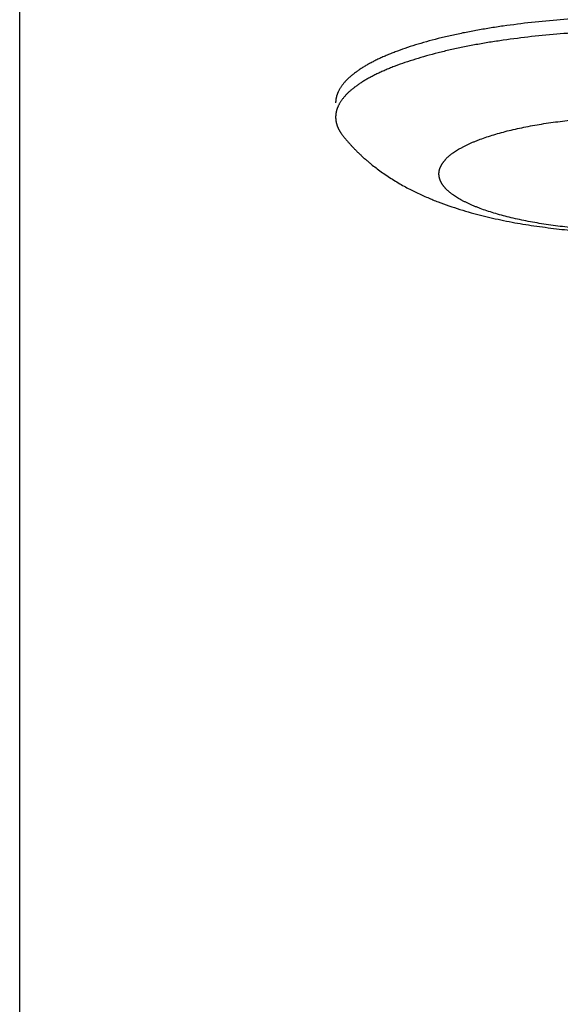
# Model space of a CAD drawing. Units: inches. Extents: x -3259 to 7428, y -611 to 6818.
# Drawn here: x 308 to 345, y 2801 to 2868 of the extents above; entities that cross this region are included whole.
import ezdxf

# ---------------------------------------------------------------- set-up
doc = ezdxf.new("R2010")
doc.units = ezdxf.units.IN
doc.layers.add('Elverdal_Swing', color=7, linetype='Continuous', true_color=0xf39be1)

msp = doc.modelspace()

# ---------------------------------------------------------------- linework, layer by layer
at = {"layer": 'Elverdal_Swing'}
for points in [[(308.126, 2395.09), (308.126, 2585.224), (308.126, 2775.358), (308.126, 2965.492)], [(342.797, 2867.702), (342.159, 2867.621), (341.52, 2867.54), (340.882, 2867.459)], [(344.748, 2867.887), (344.098, 2867.826), (343.447, 2867.764), (342.797, 2867.702)], [(346.705, 2868.016), (346.053, 2867.973), (345.401, 2867.93), (344.748, 2867.887)], [(338.149, 2866.987), (337.863, 2866.926), (337.577, 2866.864), (337.291, 2866.803)], [(339.036, 2867.159), (338.74, 2867.101), (338.444, 2867.044), (338.149, 2866.987)], [(339.948, 2867.316), (339.644, 2867.263), (339.34, 2867.211), (339.036, 2867.159)], [(340.882, 2867.459), (340.571, 2867.411), (340.259, 2867.364), (339.948, 2867.316)], [(344.748, 2866.927), (344.098, 2866.866), (343.447, 2866.804), (342.797, 2866.742)], [(346.705, 2867.055), (346.053, 2867.013), (345.401, 2866.97), (344.748, 2866.927)], [(334.93, 2866.177), (334.695, 2866.101), (334.46, 2866.024), (334.224, 2865.947)], [(335.678, 2866.397), (335.429, 2866.324), (335.179, 2866.251), (334.93, 2866.177)], [(336.467, 2866.606), (336.204, 2866.536), (335.941, 2866.467), (335.678, 2866.397)], [(337.291, 2866.803), (337.016, 2866.738), (336.741, 2866.672), (336.467, 2866.606)], [(339.036, 2866.198), (338.74, 2866.141), (338.444, 2866.084), (338.149, 2866.027)], [(339.948, 2866.356), (339.644, 2866.303), (339.34, 2866.251), (339.036, 2866.198)], [(340.882, 2866.499), (340.571, 2866.451), (340.259, 2866.403), (339.948, 2866.356)], [(342.797, 2866.742), (342.159, 2866.661), (341.52, 2866.58), (340.882, 2866.499)], [(333.251, 2865.585), (333.151, 2865.543), (333.051, 2865.502), (332.951, 2865.46)], [(333.564, 2865.708), (333.46, 2865.667), (333.356, 2865.626), (333.251, 2865.585)], [(334.224, 2865.947), (334.004, 2865.867), (333.784, 2865.788), (333.564, 2865.708)], [(336.467, 2865.646), (336.204, 2865.576), (335.941, 2865.507), (335.678, 2865.437)], [(337.291, 2865.843), (337.016, 2865.777), (336.741, 2865.712), (336.467, 2865.646)], [(338.149, 2866.027), (337.863, 2865.966), (337.577, 2865.904), (337.291, 2865.843)], [(331.874, 2864.945), (331.795, 2864.901), (331.716, 2864.857), (331.637, 2864.812)], [(332.124, 2865.076), (332.041, 2865.032), (331.957, 2864.989), (331.874, 2864.945)], [(332.387, 2865.205), (332.3, 2865.162), (332.212, 2865.119), (332.124, 2865.076)], [(332.663, 2865.334), (332.571, 2865.291), (332.479, 2865.248), (332.387, 2865.205)], [(332.951, 2865.46), (332.855, 2865.418), (332.759, 2865.376), (332.663, 2865.334)], [(334.224, 2864.987), (334.004, 2864.907), (333.784, 2864.827), (333.564, 2864.747)], [(334.93, 2865.217), (334.695, 2865.14), (334.46, 2865.064), (334.224, 2864.987)], [(335.678, 2865.437), (335.429, 2865.364), (335.179, 2865.29), (334.93, 2865.217)], [(330.729, 2864.207), (330.701, 2864.184), (330.673, 2864.162), (330.645, 2864.139)], [(330.817, 2864.275), (330.788, 2864.252), (330.759, 2864.23), (330.729, 2864.207)], [(330.908, 2864.343), (330.878, 2864.32), (330.848, 2864.298), (330.817, 2864.275)], [(331.003, 2864.41), (330.971, 2864.388), (330.94, 2864.365), (330.908, 2864.343)], [(331.201, 2864.545), (331.135, 2864.5), (331.069, 2864.455), (331.003, 2864.41)], [(331.412, 2864.68), (331.342, 2864.635), (331.272, 2864.59), (331.201, 2864.545)], [(331.637, 2864.812), (331.562, 2864.768), (331.487, 2864.724), (331.412, 2864.68)], [(332.387, 2864.245), (332.3, 2864.202), (332.212, 2864.159), (332.124, 2864.116)], [(332.663, 2864.373), (332.571, 2864.331), (332.479, 2864.288), (332.387, 2864.245)], [(332.951, 2864.5), (332.855, 2864.458), (332.759, 2864.416), (332.663, 2864.373)], [(333.251, 2864.625), (333.151, 2864.583), (333.051, 2864.542), (332.951, 2864.5)], [(333.564, 2864.747), (333.46, 2864.707), (333.356, 2864.666), (333.251, 2864.625)], [(330.028, 2863.524), (330.01, 2863.501), (329.993, 2863.478), (329.975, 2863.456)], [(330.084, 2863.592), (330.065, 2863.569), (330.047, 2863.547), (330.028, 2863.524)], [(330.143, 2863.66), (330.123, 2863.638), (330.104, 2863.615), (330.084, 2863.592)], [(330.205, 2863.729), (330.184, 2863.706), (330.164, 2863.683), (330.143, 2863.66)], [(330.27, 2863.798), (330.249, 2863.775), (330.227, 2863.752), (330.205, 2863.729)], [(330.339, 2863.866), (330.316, 2863.843), (330.293, 2863.82), (330.27, 2863.798)], [(330.411, 2863.934), (330.387, 2863.911), (330.363, 2863.889), (330.339, 2863.866)], [(330.485, 2864.002), (330.461, 2863.98), (330.436, 2863.957), (330.411, 2863.934)], [(330.564, 2864.071), (330.538, 2864.048), (330.512, 2864.025), (330.485, 2864.002)], [(330.645, 2864.139), (330.618, 2864.116), (330.591, 2864.094), (330.564, 2864.071)], [(331.201, 2863.585), (331.135, 2863.54), (331.069, 2863.495), (331.003, 2863.451)], [(331.412, 2863.719), (331.342, 2863.674), (331.272, 2863.63), (331.201, 2863.585)], [(331.637, 2863.852), (331.562, 2863.808), (331.487, 2863.763), (331.412, 2863.719)], [(331.874, 2863.985), (331.795, 2863.941), (331.716, 2863.897), (331.637, 2863.852)], [(332.124, 2864.116), (332.041, 2864.072), (331.957, 2864.029), (331.874, 2863.985)], [(329.636, 2862.846), (329.632, 2862.835), (329.628, 2862.824), (329.624, 2862.813)], [(329.649, 2862.88), (329.645, 2862.869), (329.64, 2862.858), (329.636, 2862.846)], [(329.662, 2862.914), (329.658, 2862.903), (329.653, 2862.891), (329.649, 2862.88)], [(329.676, 2862.947), (329.672, 2862.936), (329.667, 2862.925), (329.662, 2862.914)], [(329.691, 2862.981), (329.686, 2862.97), (329.681, 2862.959), (329.676, 2862.947)], [(329.723, 2863.049), (329.712, 2863.026), (329.701, 2863.003), (329.691, 2862.981)], [(329.757, 2863.116), (329.746, 2863.094), (329.734, 2863.071), (329.723, 2863.049)], [(329.795, 2863.184), (329.782, 2863.161), (329.77, 2863.139), (329.757, 2863.116)], [(329.835, 2863.251), (329.822, 2863.229), (329.808, 2863.206), (329.795, 2863.184)], [(329.879, 2863.32), (329.864, 2863.297), (329.85, 2863.274), (329.835, 2863.251)], [(329.926, 2863.387), (329.91, 2863.365), (329.895, 2863.342), (329.879, 2863.32)], [(329.975, 2863.456), (329.959, 2863.433), (329.942, 2863.41), (329.926, 2863.387)], [(330.27, 2862.837), (330.249, 2862.814), (330.227, 2862.792), (330.205, 2862.769)], [(330.339, 2862.906), (330.316, 2862.883), (330.293, 2862.86), (330.27, 2862.837)], [(330.411, 2862.974), (330.387, 2862.951), (330.363, 2862.928), (330.339, 2862.906)], [(330.485, 2863.042), (330.461, 2863.019), (330.436, 2862.997), (330.411, 2862.974)], [(330.564, 2863.111), (330.538, 2863.088), (330.512, 2863.065), (330.485, 2863.042)], [(330.645, 2863.179), (330.618, 2863.156), (330.591, 2863.133), (330.564, 2863.111)], [(330.729, 2863.247), (330.701, 2863.224), (330.673, 2863.201), (330.645, 2863.179)], [(330.817, 2863.315), (330.788, 2863.292), (330.759, 2863.27), (330.729, 2863.247)], [(330.908, 2863.382), (330.878, 2863.36), (330.848, 2863.337), (330.817, 2863.315)], [(331.003, 2863.451), (330.971, 2863.428), (330.94, 2863.405), (330.908, 2863.382)], [(329.529, 2862.285), (329.529, 2862.275), (329.528, 2862.264), (329.528, 2862.253)], [(329.53, 2862.318), (329.529, 2862.307), (329.529, 2862.296), (329.529, 2862.285)], [(329.531, 2862.35), (329.531, 2862.34), (329.53, 2862.329), (329.53, 2862.318)], [(329.533, 2862.383), (329.533, 2862.372), (329.532, 2862.361), (329.531, 2862.35)], [(329.536, 2862.416), (329.535, 2862.405), (329.534, 2862.394), (329.533, 2862.383)], [(329.54, 2862.449), (329.539, 2862.438), (329.538, 2862.427), (329.536, 2862.416)], [(329.544, 2862.481), (329.543, 2862.471), (329.541, 2862.46), (329.54, 2862.449)], [(329.549, 2862.514), (329.548, 2862.503), (329.546, 2862.492), (329.544, 2862.481)], [(329.555, 2862.548), (329.553, 2862.536), (329.551, 2862.525), (329.549, 2862.514)], [(329.561, 2862.58), (329.559, 2862.569), (329.557, 2862.559), (329.555, 2862.548)], [(329.568, 2862.613), (329.566, 2862.602), (329.563, 2862.592), (329.561, 2862.58)], [(329.576, 2862.647), (329.573, 2862.636), (329.571, 2862.624), (329.568, 2862.613)], [(329.584, 2862.68), (329.581, 2862.669), (329.579, 2862.658), (329.576, 2862.647)], [(329.593, 2862.713), (329.59, 2862.702), (329.587, 2862.691), (329.584, 2862.68)], [(329.603, 2862.746), (329.6, 2862.735), (329.596, 2862.724), (329.593, 2862.713)], [(329.613, 2862.78), (329.61, 2862.768), (329.606, 2862.757), (329.603, 2862.746)], [(329.624, 2862.813), (329.621, 2862.802), (329.617, 2862.791), (329.613, 2862.78)], [(329.795, 2862.224), (329.782, 2862.201), (329.77, 2862.179), (329.757, 2862.156)], [(329.835, 2862.291), (329.822, 2862.269), (329.808, 2862.246), (329.795, 2862.224)], [(329.879, 2862.36), (329.864, 2862.337), (329.85, 2862.314), (329.835, 2862.291)], [(329.926, 2862.428), (329.91, 2862.405), (329.895, 2862.382), (329.879, 2862.36)], [(329.975, 2862.495), (329.959, 2862.473), (329.942, 2862.45), (329.926, 2862.428)], [(330.028, 2862.564), (330.01, 2862.541), (329.993, 2862.518), (329.975, 2862.495)], [(330.084, 2862.632), (330.065, 2862.609), (330.047, 2862.586), (330.028, 2862.564)], [(330.143, 2862.7), (330.123, 2862.677), (330.104, 2862.655), (330.084, 2862.632)], [(330.205, 2862.769), (330.184, 2862.746), (330.164, 2862.723), (330.143, 2862.7)], [(329.544, 2861.521), (329.543, 2861.51), (329.541, 2861.499), (329.54, 2861.488)], [(329.549, 2861.555), (329.548, 2861.543), (329.546, 2861.532), (329.544, 2861.521)], [(329.555, 2861.587), (329.553, 2861.576), (329.551, 2861.566), (329.549, 2861.555)], [(329.561, 2861.62), (329.559, 2861.609), (329.557, 2861.598), (329.555, 2861.587)], [(329.568, 2861.653), (329.566, 2861.642), (329.563, 2861.631), (329.561, 2861.62)], [(329.576, 2861.686), (329.573, 2861.675), (329.571, 2861.664), (329.568, 2861.653)], [(329.584, 2861.719), (329.581, 2861.708), (329.579, 2861.698), (329.576, 2861.686)], [(329.593, 2861.753), (329.59, 2861.742), (329.587, 2861.731), (329.584, 2861.719)], [(329.603, 2861.786), (329.6, 2861.775), (329.596, 2861.764), (329.593, 2861.753)], [(329.613, 2861.82), (329.61, 2861.809), (329.606, 2861.798), (329.603, 2861.786)], [(329.624, 2861.853), (329.621, 2861.842), (329.617, 2861.831), (329.613, 2861.82)], [(329.636, 2861.886), (329.632, 2861.875), (329.628, 2861.864), (329.624, 2861.853)], [(329.649, 2861.92), (329.645, 2861.909), (329.64, 2861.898), (329.636, 2861.886)], [(329.662, 2861.953), (329.658, 2861.942), (329.653, 2861.931), (329.649, 2861.92)], [(329.676, 2861.987), (329.672, 2861.976), (329.667, 2861.964), (329.662, 2861.953)], [(329.691, 2862.021), (329.686, 2862.01), (329.681, 2861.999), (329.676, 2861.987)], [(329.723, 2862.088), (329.712, 2862.066), (329.701, 2862.043), (329.691, 2862.021)], [(329.757, 2862.156), (329.746, 2862.134), (329.734, 2862.111), (329.723, 2862.088)], [(329.529, 2861.325), (329.529, 2861.315), (329.528, 2861.304), (329.528, 2861.293)], [(329.528, 2861.293), (329.528, 2861.279), (329.529, 2861.266), (329.529, 2861.253)], [(329.53, 2861.358), (329.529, 2861.347), (329.529, 2861.336), (329.529, 2861.325)], [(329.529, 2861.253), (329.529, 2861.239), (329.53, 2861.226), (329.53, 2861.212)], [(329.531, 2861.39), (329.531, 2861.38), (329.53, 2861.369), (329.53, 2861.358)], [(329.53, 2861.212), (329.531, 2861.199), (329.532, 2861.185), (329.533, 2861.172)], [(329.533, 2861.423), (329.533, 2861.412), (329.532, 2861.401), (329.531, 2861.39)], [(329.536, 2861.455), (329.535, 2861.445), (329.534, 2861.434), (329.533, 2861.423)], [(329.533, 2861.172), (329.534, 2861.159), (329.535, 2861.145), (329.536, 2861.131)], [(329.54, 2861.488), (329.539, 2861.477), (329.538, 2861.466), (329.536, 2861.455)], [(329.536, 2861.131), (329.538, 2861.118), (329.539, 2861.104), (329.541, 2861.091)], [(329.541, 2861.091), (329.543, 2861.077), (329.545, 2861.064), (329.546, 2861.05)], [(329.546, 2861.05), (329.549, 2861.037), (329.551, 2861.023), (329.553, 2861.01)], [(329.553, 2861.01), (329.555, 2860.996), (329.558, 2860.983), (329.56, 2860.969)], [(329.56, 2860.969), (329.563, 2860.955), (329.566, 2860.942), (329.569, 2860.929)], [(329.569, 2860.929), (329.572, 2860.915), (329.575, 2860.902), (329.578, 2860.888)], [(329.578, 2860.888), (329.582, 2860.875), (329.586, 2860.861), (329.589, 2860.848)], [(329.589, 2860.848), (329.593, 2860.834), (329.597, 2860.821), (329.601, 2860.807)], [(343.474, 2860.827), (343.682, 2860.859), (343.889, 2860.891), (344.097, 2860.923)], [(344.097, 2860.923), (344.522, 2860.977), (344.948, 2861.031), (345.373, 2861.085)], [(329.601, 2860.807), (329.605, 2860.794), (329.609, 2860.78), (329.613, 2860.767)], [(329.613, 2860.767), (329.618, 2860.754), (329.622, 2860.74), (329.627, 2860.726)], [(329.627, 2860.726), (329.631, 2860.713), (329.636, 2860.7), (329.641, 2860.687)], [(329.641, 2860.687), (329.646, 2860.673), (329.652, 2860.659), (329.657, 2860.646)], [(329.657, 2860.646), (329.662, 2860.632), (329.668, 2860.619), (329.673, 2860.605)], [(329.673, 2860.605), (329.679, 2860.592), (329.685, 2860.579), (329.691, 2860.565)], [(329.691, 2860.565), (329.697, 2860.552), (329.703, 2860.538), (329.709, 2860.525)], [(329.709, 2860.525), (329.716, 2860.511), (329.722, 2860.498), (329.729, 2860.485)], [(329.729, 2860.485), (329.736, 2860.471), (329.743, 2860.458), (329.749, 2860.445)], [(329.749, 2860.445), (329.757, 2860.431), (329.764, 2860.418), (329.771, 2860.404)], [(329.771, 2860.404), (329.778, 2860.391), (329.786, 2860.378), (329.794, 2860.364)], [(329.794, 2860.364), (329.801, 2860.351), (329.809, 2860.338), (329.817, 2860.324)], [(329.817, 2860.324), (329.825, 2860.311), (329.833, 2860.298), (329.841, 2860.285)], [(329.841, 2860.285), (329.85, 2860.271), (329.858, 2860.258), (329.867, 2860.245)], [(329.867, 2860.245), (329.876, 2860.231), (329.885, 2860.218), (329.893, 2860.205)], [(329.893, 2860.205), (329.903, 2860.191), (329.912, 2860.178), (329.921, 2860.165)], [(340.129, 2860.069), (340.295, 2860.117), (340.461, 2860.166), (340.628, 2860.215)], [(340.628, 2860.215), (340.803, 2860.261), (340.978, 2860.308), (341.153, 2860.355)], [(341.153, 2860.355), (341.336, 2860.398), (341.519, 2860.442), (341.703, 2860.486)], [(341.703, 2860.486), (341.893, 2860.527), (342.084, 2860.568), (342.275, 2860.608)], [(342.275, 2860.608), (342.472, 2860.646), (342.669, 2860.684), (342.866, 2860.722)], [(342.866, 2860.722), (343.069, 2860.757), (343.271, 2860.793), (343.474, 2860.827)], [(329.921, 2860.165), (329.94, 2860.138), (329.959, 2860.112), (329.979, 2860.086)], [(329.979, 2860.086), (329.999, 2860.059), (330.02, 2860.033), (330.04, 2860.006)], [(330.04, 2860.006), (330.087, 2859.95), (330.133, 2859.893), (330.18, 2859.836)], [(330.18, 2859.836), (330.227, 2859.781), (330.275, 2859.725), (330.322, 2859.67)], [(330.322, 2859.67), (330.37, 2859.616), (330.418, 2859.561), (330.466, 2859.506)], [(330.466, 2859.506), (330.515, 2859.452), (330.564, 2859.399), (330.613, 2859.346)], [(338.434, 2859.42), (338.495, 2859.449), (338.556, 2859.478), (338.617, 2859.506)], [(338.617, 2859.506), (338.681, 2859.534), (338.745, 2859.562), (338.809, 2859.59)], [(338.809, 2859.59), (338.876, 2859.618), (338.943, 2859.646), (339.01, 2859.674)], [(339.01, 2859.674), (339.079, 2859.701), (339.149, 2859.728), (339.218, 2859.755)], [(339.218, 2859.755), (339.365, 2859.808), (339.512, 2859.862), (339.658, 2859.915)], [(339.658, 2859.915), (339.815, 2859.966), (339.972, 2860.018), (340.129, 2860.069)], [(330.613, 2859.346), (330.666, 2859.289), (330.72, 2859.233), (330.773, 2859.177)], [(330.773, 2859.177), (330.827, 2859.122), (330.881, 2859.067), (330.935, 2859.012)], [(330.935, 2859.012), (330.989, 2858.958), (331.044, 2858.905), (331.099, 2858.851)], [(331.099, 2858.851), (331.155, 2858.798), (331.21, 2858.746), (331.266, 2858.693)], [(337.387, 2858.8), (337.407, 2858.815), (337.427, 2858.83), (337.448, 2858.845)], [(337.448, 2858.845), (337.469, 2858.86), (337.489, 2858.875), (337.51, 2858.89)], [(337.51, 2858.89), (337.554, 2858.92), (337.599, 2858.95), (337.643, 2858.98)], [(337.643, 2858.98), (337.69, 2859.01), (337.737, 2859.04), (337.784, 2859.07)], [(337.784, 2859.07), (337.833, 2859.1), (337.883, 2859.129), (337.933, 2859.159)], [(337.933, 2859.159), (337.986, 2859.188), (338.039, 2859.218), (338.091, 2859.247)], [(338.091, 2859.247), (338.147, 2859.276), (338.203, 2859.305), (338.258, 2859.334)], [(338.258, 2859.334), (338.317, 2859.363), (338.375, 2859.392), (338.434, 2859.42)], [(331.266, 2858.693), (331.326, 2858.638), (331.387, 2858.582), (331.448, 2858.526)], [(331.448, 2858.526), (331.51, 2858.472), (331.572, 2858.418), (331.633, 2858.364)], [(331.633, 2858.364), (331.696, 2858.311), (331.758, 2858.258), (331.821, 2858.205)], [(331.821, 2858.205), (331.884, 2858.154), (331.947, 2858.102), (332.01, 2858.051)], [(336.761, 2858.163), (336.772, 2858.178), (336.782, 2858.194), (336.792, 2858.209)], [(336.792, 2858.209), (336.803, 2858.224), (336.814, 2858.239), (336.825, 2858.254)], [(336.825, 2858.254), (336.837, 2858.269), (336.849, 2858.284), (336.861, 2858.3)], [(336.861, 2858.3), (336.873, 2858.315), (336.885, 2858.33), (336.898, 2858.345)], [(336.898, 2858.345), (336.911, 2858.36), (336.924, 2858.375), (336.937, 2858.391)], [(336.937, 2858.391), (336.951, 2858.406), (336.965, 2858.421), (336.979, 2858.436)], [(336.979, 2858.436), (336.993, 2858.451), (337.008, 2858.467), (337.022, 2858.482)], [(337.022, 2858.482), (337.037, 2858.497), (337.053, 2858.512), (337.068, 2858.528)], [(337.068, 2858.528), (337.084, 2858.543), (337.1, 2858.558), (337.116, 2858.573)], [(337.116, 2858.573), (337.132, 2858.588), (337.149, 2858.603), (337.166, 2858.618)], [(337.166, 2858.618), (337.183, 2858.634), (337.2, 2858.649), (337.218, 2858.664)], [(337.218, 2858.664), (337.236, 2858.679), (337.254, 2858.694), (337.272, 2858.709)], [(337.272, 2858.709), (337.291, 2858.725), (337.309, 2858.74), (337.328, 2858.755)], [(337.328, 2858.755), (337.348, 2858.77), (337.367, 2858.785), (337.387, 2858.8)], [(332.01, 2858.051), (332.124, 2857.962), (332.238, 2857.874), (332.352, 2857.785)], [(332.352, 2857.785), (332.468, 2857.701), (332.583, 2857.617), (332.699, 2857.533)], [(332.699, 2857.533), (332.827, 2857.445), (332.956, 2857.358), (333.084, 2857.271)], [(336.528, 2857.495), (336.529, 2857.503), (336.529, 2857.51), (336.529, 2857.517)], [(336.529, 2857.517), (336.53, 2857.525), (336.53, 2857.532), (336.531, 2857.539)], [(336.531, 2857.539), (336.532, 2857.546), (336.532, 2857.554), (336.533, 2857.561)], [(336.533, 2857.561), (336.534, 2857.569), (336.535, 2857.576), (336.535, 2857.583)], [(336.535, 2857.583), (336.536, 2857.59), (336.537, 2857.598), (336.538, 2857.605)], [(336.538, 2857.605), (336.539, 2857.612), (336.54, 2857.62), (336.541, 2857.627)], [(336.541, 2857.627), (336.543, 2857.634), (336.544, 2857.641), (336.545, 2857.649)], [(336.545, 2857.649), (336.547, 2857.656), (336.548, 2857.663), (336.549, 2857.671)], [(336.549, 2857.671), (336.551, 2857.678), (336.553, 2857.685), (336.554, 2857.692)], [(336.554, 2857.692), (336.556, 2857.7), (336.557, 2857.707), (336.559, 2857.714)], [(336.559, 2857.714), (336.561, 2857.722), (336.563, 2857.729), (336.565, 2857.737)], [(336.565, 2857.737), (336.567, 2857.744), (336.569, 2857.752), (336.571, 2857.759)], [(336.571, 2857.759), (336.573, 2857.766), (336.575, 2857.774), (336.577, 2857.781)], [(336.577, 2857.781), (336.579, 2857.789), (336.582, 2857.796), (336.584, 2857.803)], [(336.584, 2857.803), (336.587, 2857.811), (336.589, 2857.818), (336.592, 2857.826)], [(336.592, 2857.826), (336.594, 2857.833), (336.597, 2857.841), (336.599, 2857.848)], [(336.599, 2857.848), (336.602, 2857.856), (336.605, 2857.863), (336.608, 2857.87)], [(336.608, 2857.87), (336.611, 2857.877), (336.614, 2857.885), (336.617, 2857.893)], [(336.617, 2857.893), (336.62, 2857.9), (336.623, 2857.908), (336.626, 2857.915)], [(336.626, 2857.915), (336.629, 2857.923), (336.633, 2857.93), (336.636, 2857.938)], [(336.636, 2857.938), (336.643, 2857.953), (336.65, 2857.968), (336.657, 2857.982)], [(336.657, 2857.982), (336.665, 2857.997), (336.672, 2858.012), (336.68, 2858.027)], [(336.68, 2858.027), (336.688, 2858.042), (336.697, 2858.057), (336.705, 2858.072)], [(336.705, 2858.072), (336.714, 2858.088), (336.723, 2858.103), (336.732, 2858.118)], [(336.732, 2858.118), (336.742, 2858.133), (336.752, 2858.148), (336.761, 2858.163)], [(333.084, 2857.271), (333.214, 2857.188), (333.344, 2857.105), (333.474, 2857.022)], [(333.474, 2857.022), (333.605, 2856.944), (333.737, 2856.865), (333.868, 2856.787)], [(336.528, 2857.474), (336.528, 2857.481), (336.528, 2857.488), (336.528, 2857.495)], [(336.528, 2857.452), (336.528, 2857.46), (336.528, 2857.467), (336.528, 2857.474)], [(336.528, 2857.43), (336.528, 2857.438), (336.528, 2857.445), (336.528, 2857.452)], [(336.528, 2857.409), (336.528, 2857.416), (336.528, 2857.423), (336.528, 2857.43)], [(336.529, 2857.387), (336.529, 2857.394), (336.529, 2857.402), (336.528, 2857.409)], [(336.531, 2857.365), (336.53, 2857.373), (336.53, 2857.38), (336.529, 2857.387)], [(336.533, 2857.344), (336.532, 2857.351), (336.532, 2857.358), (336.531, 2857.365)], [(336.535, 2857.322), (336.535, 2857.329), (336.534, 2857.337), (336.533, 2857.344)], [(336.538, 2857.3), (336.537, 2857.308), (336.536, 2857.315), (336.535, 2857.322)], [(336.541, 2857.278), (336.54, 2857.285), (336.539, 2857.293), (336.538, 2857.3)], [(336.545, 2857.256), (336.544, 2857.263), (336.543, 2857.271), (336.541, 2857.278)], [(336.549, 2857.234), (336.548, 2857.241), (336.547, 2857.249), (336.545, 2857.256)], [(336.554, 2857.212), (336.553, 2857.219), (336.551, 2857.227), (336.549, 2857.234)], [(336.559, 2857.19), (336.557, 2857.197), (336.556, 2857.205), (336.554, 2857.212)], [(336.565, 2857.167), (336.563, 2857.175), (336.561, 2857.183), (336.559, 2857.19)], [(336.571, 2857.146), (336.569, 2857.153), (336.567, 2857.16), (336.565, 2857.167)], [(336.577, 2857.123), (336.575, 2857.131), (336.573, 2857.138), (336.571, 2857.146)], [(336.584, 2857.101), (336.582, 2857.109), (336.579, 2857.116), (336.577, 2857.123)], [(336.592, 2857.08), (336.589, 2857.087), (336.587, 2857.094), (336.584, 2857.101)], [(336.599, 2857.057), (336.597, 2857.064), (336.594, 2857.072), (336.592, 2857.08)], [(336.608, 2857.034), (336.605, 2857.042), (336.602, 2857.049), (336.599, 2857.057)], [(336.617, 2857.012), (336.614, 2857.019), (336.611, 2857.027), (336.608, 2857.034)], [(336.626, 2856.99), (336.623, 2856.997), (336.62, 2857.005), (336.617, 2857.012)], [(336.636, 2856.967), (336.633, 2856.975), (336.629, 2856.982), (336.626, 2856.99)], [(336.657, 2856.922), (336.65, 2856.937), (336.643, 2856.952), (336.636, 2856.967)], [(336.68, 2856.877), (336.672, 2856.892), (336.665, 2856.907), (336.657, 2856.922)], [(336.705, 2856.832), (336.697, 2856.847), (336.688, 2856.862), (336.68, 2856.877)], [(333.868, 2856.787), (334.001, 2856.713), (334.134, 2856.639), (334.267, 2856.565)], [(334.267, 2856.565), (334.391, 2856.5), (334.514, 2856.436), (334.637, 2856.371)], [(334.637, 2856.371), (334.762, 2856.309), (334.886, 2856.248), (335.011, 2856.186)], [(335.011, 2856.186), (335.137, 2856.128), (335.262, 2856.069), (335.388, 2856.01)], [(336.732, 2856.787), (336.723, 2856.802), (336.714, 2856.817), (336.705, 2856.832)], [(336.761, 2856.741), (336.752, 2856.756), (336.742, 2856.772), (336.732, 2856.787)], [(336.792, 2856.696), (336.782, 2856.711), (336.772, 2856.726), (336.761, 2856.741)], [(336.825, 2856.65), (336.814, 2856.666), (336.803, 2856.681), (336.792, 2856.696)], [(336.861, 2856.605), (336.849, 2856.62), (336.837, 2856.635), (336.825, 2856.65)], [(336.898, 2856.56), (336.885, 2856.575), (336.873, 2856.59), (336.861, 2856.605)], [(336.937, 2856.514), (336.924, 2856.529), (336.911, 2856.544), (336.898, 2856.56)], [(336.979, 2856.468), (336.965, 2856.483), (336.951, 2856.499), (336.937, 2856.514)], [(337.022, 2856.423), (337.008, 2856.438), (336.993, 2856.453), (336.979, 2856.468)], [(337.068, 2856.377), (337.053, 2856.393), (337.037, 2856.408), (337.022, 2856.423)], [(337.116, 2856.332), (337.1, 2856.347), (337.084, 2856.362), (337.068, 2856.377)], [(337.166, 2856.286), (337.149, 2856.301), (337.132, 2856.317), (337.116, 2856.332)], [(337.218, 2856.241), (337.2, 2856.256), (337.183, 2856.271), (337.166, 2856.286)], [(337.272, 2856.195), (337.254, 2856.21), (337.236, 2856.226), (337.218, 2856.241)], [(337.328, 2856.15), (337.309, 2856.165), (337.291, 2856.18), (337.272, 2856.195)], [(335.388, 2856.01), (335.515, 2855.955), (335.641, 2855.899), (335.768, 2855.844)], [(335.768, 2855.844), (335.886, 2855.794), (336.004, 2855.745), (336.123, 2855.696)], [(336.123, 2855.696), (336.242, 2855.649), (336.361, 2855.602), (336.48, 2855.555)], [(336.48, 2855.555), (336.723, 2855.467), (336.965, 2855.379), (337.207, 2855.29)], [(337.387, 2856.104), (337.367, 2856.12), (337.348, 2856.135), (337.328, 2856.15)], [(337.448, 2856.059), (337.427, 2856.074), (337.407, 2856.089), (337.387, 2856.104)], [(337.51, 2856.014), (337.489, 2856.029), (337.469, 2856.044), (337.448, 2856.059)], [(337.643, 2855.924), (337.599, 2855.954), (337.554, 2855.984), (337.51, 2856.014)], [(337.784, 2855.835), (337.737, 2855.865), (337.69, 2855.894), (337.643, 2855.924)], [(337.933, 2855.746), (337.883, 2855.776), (337.833, 2855.805), (337.784, 2855.835)], [(338.091, 2855.658), (338.039, 2855.688), (337.986, 2855.717), (337.933, 2855.746)], [(338.258, 2855.571), (338.203, 2855.6), (338.147, 2855.629), (338.091, 2855.658)], [(338.434, 2855.484), (338.375, 2855.513), (338.317, 2855.542), (338.258, 2855.571)], [(337.207, 2855.29), (337.454, 2855.209), (337.701, 2855.129), (337.948, 2855.047)], [(337.948, 2855.047), (338.199, 2854.974), (338.45, 2854.9), (338.702, 2854.826)], [(338.617, 2855.398), (338.556, 2855.427), (338.495, 2855.456), (338.434, 2855.484)], [(338.809, 2855.314), (338.745, 2855.342), (338.681, 2855.37), (338.617, 2855.398)], [(339.01, 2855.231), (338.943, 2855.259), (338.876, 2855.286), (338.809, 2855.314)], [(339.218, 2855.149), (339.149, 2855.177), (339.079, 2855.204), (339.01, 2855.231)], [(339.658, 2854.99), (339.512, 2855.043), (339.365, 2855.096), (339.218, 2855.149)], [(340.129, 2854.836), (339.972, 2854.887), (339.815, 2854.939), (339.658, 2854.99)], [(340.628, 2854.689), (340.461, 2854.738), (340.295, 2854.787), (340.129, 2854.836)], [(338.702, 2854.826), (338.942, 2854.762), (339.182, 2854.698), (339.422, 2854.635)], [(339.422, 2854.635), (339.666, 2854.576), (339.911, 2854.517), (340.156, 2854.459)], [(340.156, 2854.459), (340.405, 2854.405), (340.654, 2854.351), (340.904, 2854.297)], [(341.153, 2854.55), (340.978, 2854.597), (340.803, 2854.643), (340.628, 2854.689)], [(340.904, 2854.297), (341.158, 2854.248), (341.413, 2854.199), (341.667, 2854.15)], [(341.703, 2854.419), (341.519, 2854.463), (341.336, 2854.507), (341.153, 2854.55)], [(342.275, 2854.296), (342.084, 2854.337), (341.893, 2854.378), (341.703, 2854.419)], [(342.866, 2854.182), (342.669, 2854.22), (342.472, 2854.258), (342.275, 2854.296)], [(343.474, 2854.077), (343.271, 2854.112), (343.069, 2854.147), (342.866, 2854.182)], [(341.667, 2854.15), (341.913, 2854.107), (342.158, 2854.065), (342.403, 2854.023)], [(342.403, 2854.023), (342.652, 2853.985), (342.901, 2853.946), (343.15, 2853.908)], [(343.15, 2853.908), (343.66, 2853.843), (344.169, 2853.778), (344.679, 2853.713)], [(344.097, 2853.982), (343.889, 2854.013), (343.682, 2854.045), (343.474, 2854.077)], [(345.373, 2853.819), (344.948, 2853.873), (344.522, 2853.928), (344.097, 2853.982)], [(344.679, 2853.713), (345.157, 2853.667), (345.635, 2853.622), (346.113, 2853.576)]]:
    msp.add_open_spline(points, degree=3, dxfattribs=at)

doc.saveas('drawing.dxf')
